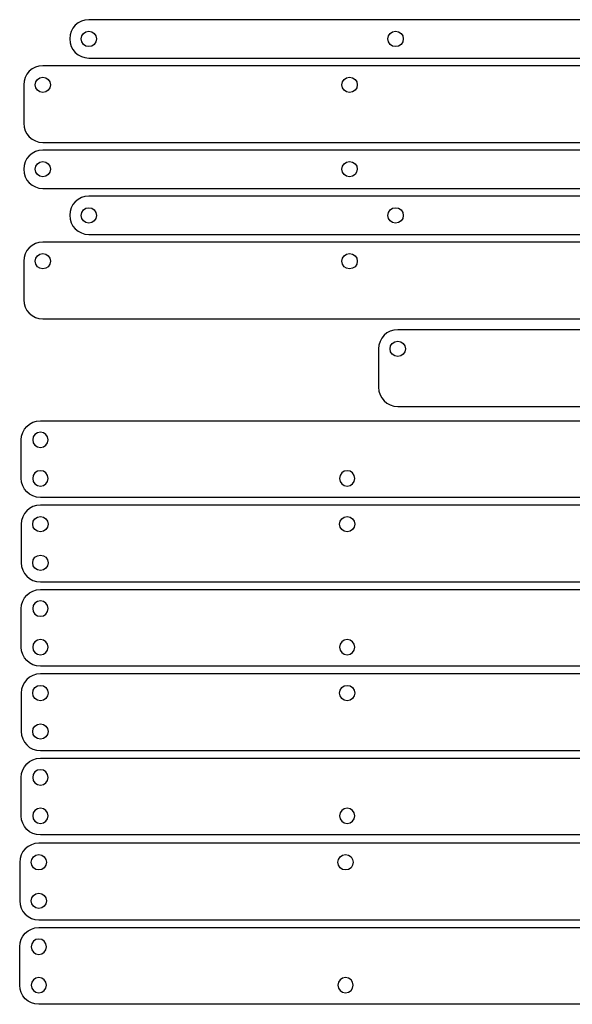
# Model space of a CAD drawing. Extents: x -265 to 665, y -93 to 439.
# Drawn here: x -265 to -121, y 183 to 439 of the extents above; entities that cross this region are included whole.
import ezdxf

# ---------------------------------------------------------------- set-up
doc = ezdxf.new("R2010")
doc.units = 0

msp = doc.modelspace()

# ---------------------------------------------------------------- linework, layer by layer
at = {"layer": 'Calque 1'}
for p, q in [((-247.851135, 439.233781), (-248.790817, 438.943324)), ((-246.841, 439.335), (-247.851135, 439.233781)), ((-86.8395, 439.335), (-246.841, 439.335)), ((-250.989177, 437.134541), (-251.449075, 436.285147)), ((-250.379636, 437.873902), (-250.989177, 437.134541)), ((-249.64025, 438.483431), (-250.379636, 437.873902)), ((-248.790817, 438.943324), (-249.64025, 438.483431)), ((-251.739532, 435.345523), (-251.84075, 434.33547)), ((-251.84075, 434.33547), (-251.739532, 433.325316)), ((-251.449075, 436.285147), (-251.739532, 435.345523)), ((-248.84147, 434.31724), (-248.684222, 435.095715)), ((-248.684345, 433.538697), (-248.84147, 434.31724)), ((-248.684222, 435.095715), (-248.255435, 435.731444)), ((-248.255435, 435.731444), (-247.619549, 436.160073)), ((-247.619549, 436.160073), (-246.841, 436.31725)), ((-246.841, 436.31725), (-246.06268, 436.160039)), ((-246.841, 436.31725), (-246.841, 436.31725)), ((-246.06268, 436.160039), (-245.427061, 435.731354)), ((-245.427061, 435.731354), (-244.99846, 435.095614)), ((-244.99846, 435.095614), (-244.84119, 434.31724)), ((-244.84119, 434.31724), (-244.998335, 433.538818)), ((-168.84017, 434.31724), (-168.683124, 435.095774)), ((-168.682969, 433.538886), (-168.84017, 434.31724)), ((-168.683124, 435.095774), (-168.254768, 435.731444)), ((-168.254768, 435.731444), (-167.61927, 436.160014)), ((-167.61927, 436.160014), (-166.8408, 436.31725)), ((-166.8408, 436.31725), (-166.062164, 436.160132)), ((-166.8408, 436.31725), (-166.8408, 436.31725)), ((-166.062164, 436.160132), (-165.426311, 435.731602)), ((-165.426311, 435.731602), (-164.997641, 435.095893)), ((-164.84055, 434.31724), (-164.997764, 433.538755)), ((-164.997641, 435.095893), (-164.84055, 434.31724)), ((-251.739532, 433.325316), (-251.449075, 432.385562)), ((-251.449075, 432.385562), (-250.989177, 431.536024)), ((-250.989177, 431.536024), (-250.379636, 430.796515)), ((-248.255599, 432.903044), (-248.684345, 433.538697)), ((-247.619671, 432.474535), (-248.255599, 432.903044)), ((-246.841, 432.31742), (-247.619671, 432.474535)), ((-246.062554, 432.474662), (-246.841, 432.31742)), ((-245.426894, 432.90321), (-246.062554, 432.474662)), ((-244.998335, 433.538818), (-245.426894, 432.90321)), ((-168.254519, 432.903213), (-168.682969, 433.538886)), ((-167.619051, 432.474598), (-168.254519, 432.903213)), ((-166.8408, 432.31742), (-167.619051, 432.474598)), ((-166.062286, 432.474472), (-166.8408, 432.31742)), ((-165.426475, 432.903041), (-166.062286, 432.474472)), ((-164.997764, 433.538755), (-165.426475, 432.903041)), ((-250.379636, 430.796515), (-249.64025, 430.18685)), ((-249.64025, 430.18685), (-248.790817, 429.726843)), ((-248.790817, 429.726843), (-247.851135, 429.436308)), ((-247.851135, 429.436308), (-246.841, 429.33506)), ((-246.841, 429.33506), (-86.8395, 429.335)), ((-261.638383, 426.483284), (-262.377846, 425.873661)), ((-260.788883, 426.943254), (-261.638383, 426.483284)), ((-259.849153, 427.233762), (-260.788883, 426.943254)), ((-258.839, 427.335), (-259.849153, 427.233762)), ((381.16025, 427.3352), (-258.839, 427.335)), ((-263.447429, 424.284688), (-263.737933, 423.344954)), ((-262.987464, 425.134193), (-263.447429, 424.284688)), ((-262.377846, 425.873661), (-262.987464, 425.134193)), ((-260.681262, 423.11316), (-260.252802, 423.748857)), ((-260.252802, 423.748857), (-259.617283, 424.177536)), ((-259.617283, 424.177536), (-258.839, 424.33484)), ((-258.839, 424.33484), (-258.060484, 424.177659)), ((-258.839, 424.33484), (-258.839, 424.33484)), ((-258.060484, 424.177659), (-257.42465, 423.749019)), ((-257.42465, 423.749019), (-256.995876, 423.113281)), ((-180.68162, 423.11316), (-180.252933, 423.748857)), ((-180.252933, 423.748857), (-179.617188, 424.177536)), ((-179.617188, 424.177536), (-178.8388, 424.33484)), ((-178.8388, 424.33484), (-178.060287, 424.177659)), ((-178.8388, 424.33484), (-178.8388, 424.33484)), ((-178.060287, 424.177659), (-177.424476, 423.749019)), ((-177.424476, 423.749019), (-176.995765, 423.113281)), ((-263.737933, 423.344954), (-263.83917, 422.3348)), ((-263.83917, 422.3348), (-263.839, 412.335)), ((-260.83837, 422.3348), (-260.681262, 423.11316)), ((-260.68142, 421.556357), (-260.83837, 422.3348)), ((-260.253056, 420.920701), (-260.68142, 421.556357)), ((-256.995758, 421.55624), (-257.424492, 420.920544)), ((-256.995876, 423.113281), (-256.83854, 422.3348)), ((-256.83854, 422.3348), (-256.995758, 421.55624)), ((-180.83883, 422.3348), (-180.68162, 423.11316)), ((-180.681774, 421.556357), (-180.83883, 422.3348)), ((-180.253179, 420.920701), (-180.681774, 421.556357)), ((-176.995733, 421.55624), (-177.424393, 420.920544)), ((-176.995765, 423.113281), (-176.83855, 422.3348)), ((-176.83855, 422.3348), (-176.995733, 421.55624)), ((-259.617507, 420.492144), (-260.253056, 420.920701)), ((-258.839, 420.335), (-259.617507, 420.492144)), ((-258.060366, 420.492026), (-258.839, 420.335)), ((-257.424492, 420.920544), (-258.060366, 420.492026)), ((-179.617402, 420.492144), (-180.253179, 420.920701)), ((-178.8388, 420.335), (-179.617402, 420.492144)), ((-178.060193, 420.492026), (-178.8388, 420.335)), ((-177.424393, 420.920544), (-178.060193, 420.492026)), ((-263.839, 412.335), (-263.737763, 411.324856)), ((-263.737763, 411.324856), (-263.447259, 410.38513)), ((-263.447259, 410.38513), (-262.987294, 409.53563)), ((-262.987294, 409.53563), (-262.377676, 408.796165)), ((-262.377676, 408.796165), (-261.638213, 408.186544)), ((-261.638213, 408.186544), (-260.788713, 407.726575)), ((-260.788713, 407.726575), (-259.848983, 407.436068)), ((-259.848983, 407.436068), (-258.83883, 407.33483)), ((-258.83883, 407.33483), (381.161, 407.335)), ((-262.987177, 403.1342), (-263.447075, 402.2847)), ((-262.377636, 403.873665), (-262.987177, 403.1342)), ((-261.63825, 404.483286), (-262.377636, 403.873665)), ((-260.788817, 404.943255), (-261.63825, 404.483286)), ((-259.849135, 405.233762), (-260.788817, 404.943255)), ((-258.839, 405.335), (-259.849135, 405.233762)), ((461.16, 405.33492), (-258.839, 405.335)), ((-263.737532, 401.344974), (-263.83875, 400.33483)), ((-263.447075, 402.2847), (-263.737532, 401.344974)), ((-260.8388, 400.35285), (-260.681689, 401.131385)), ((-260.681689, 401.131385), (-260.253188, 401.767057)), ((-260.253188, 401.767057), (-259.617543, 402.195637)), ((-259.617543, 402.195637), (-258.839, 402.35289)), ((-258.839, 402.35289), (-258.060366, 402.195772)), ((-258.839, 402.35289), (-258.839, 402.35289)), ((-258.060366, 402.195772), (-257.424493, 401.767238)), ((-257.424493, 401.767238), (-256.995758, 401.131521)), ((-256.995758, 401.131521), (-256.83854, 400.35285)), ((-180.83921, 400.35285), (-180.682065, 401.131385)), ((-180.682065, 401.131385), (-180.253506, 401.767057)), ((-180.253506, 401.767057), (-179.617846, 402.195637)), ((-179.617846, 402.195637), (-178.8394, 402.35289)), ((-178.8394, 402.35289), (-178.060636, 402.195772)), ((-178.8394, 402.35289), (-178.8394, 402.35289)), ((-178.060636, 402.195772), (-177.424719, 401.767238)), ((-177.424719, 401.767238), (-176.996024, 401.131521)), ((-176.996024, 401.131521), (-176.83893, 400.35285)), ((-263.83875, 400.33483), (-263.737532, 399.324695)), ((-263.737532, 399.324695), (-263.447075, 398.385013)), ((-263.447075, 398.385013), (-262.987177, 397.53558)), ((-260.681626, 399.574497), (-260.8388, 400.35285)), ((-260.25302, 398.93883), (-260.681626, 399.574497)), ((-259.617354, 398.510224), (-260.25302, 398.93883)), ((-258.839, 398.35305), (-259.617354, 398.510224)), ((-258.060455, 398.510093), (-258.839, 398.35305)), ((-257.424572, 398.938661), (-258.060455, 398.510093)), ((-256.995787, 399.574374), (-257.424572, 398.938661)), ((-256.83854, 400.35285), (-256.995787, 399.574374)), ((-180.68194, 399.574497), (-180.83921, 400.35285)), ((-180.253339, 398.93883), (-180.68194, 399.574497)), ((-179.61772, 398.510224), (-180.253339, 398.93883)), ((-178.8394, 398.35305), (-179.61772, 398.510224)), ((-178.060851, 398.510093), (-178.8394, 398.35305)), ((-177.424965, 398.938661), (-178.060851, 398.510093)), ((-176.996178, 399.574374), (-177.424965, 398.938661)), ((-176.83893, 400.35285), (-176.996178, 399.574374)), ((-262.987177, 397.53558), (-262.377636, 396.796194)), ((-262.377636, 396.796194), (-261.63825, 396.186653)), ((-261.63825, 396.186653), (-260.788817, 395.726755)), ((-260.788817, 395.726755), (-259.849135, 395.436298)), ((-259.849135, 395.436298), (-258.839, 395.33508)), ((-258.839, 395.33508), (461.16, 395.335)), ((-248.788688, 392.94333), (-249.638083, 392.483438)), ((-247.84906, 393.233783), (-248.788688, 392.94333)), ((-246.839, 393.335), (-247.84906, 393.233783)), ((393.16083, 393.33469), (-246.839, 393.335)), ((-251.446865, 390.285105), (-251.737321, 389.345433)), ((-250.986973, 391.134528), (-251.446865, 390.285105)), ((-250.377445, 391.873905), (-250.986973, 391.134528)), ((-249.638083, 392.483438), (-250.377445, 391.873905)), ((-247.617251, 390.159772), (-246.8387, 390.31685)), ((-246.8387, 390.31685), (-246.060376, 390.159612)), ((-167.617546, 390.159772), (-166.8391, 390.31685)), ((-166.8391, 390.31685), (-166.060745, 390.159612)), ((-251.737321, 389.345433), (-251.83854, 388.33531)), ((-251.83854, 388.33531), (-251.737321, 387.325164)), ((-248.83917, 388.31697), (-248.681922, 389.095459)), ((-248.682058, 387.538392), (-248.83917, 388.31697)), ((-248.681922, 389.095459), (-248.253137, 389.731184)), ((-248.253137, 389.731184), (-247.617251, 390.159772)), ((-246.060376, 390.159612), (-245.424759, 389.73099)), ((-245.424759, 389.73099), (-244.996162, 389.095329)), ((-244.996162, 389.095329), (-244.8389, 388.31697)), ((-244.8389, 388.31697), (-244.996044, 387.538501)), ((-168.83891, 388.31697), (-168.681765, 389.095459)), ((-168.681888, 387.538392), (-168.83891, 388.31697)), ((-168.681765, 389.095459), (-168.253206, 389.731184)), ((-168.253206, 389.731184), (-167.617546, 390.159772)), ((-166.060745, 390.159612), (-165.425051, 389.73099)), ((-165.425051, 389.73099), (-164.996374, 389.095329)), ((-164.996374, 389.095329), (-164.83907, 388.31697)), ((-164.83907, 388.31697), (-164.996219, 387.538501)), ((-251.737321, 387.325164), (-251.446864, 386.385432)), ((-251.446864, 386.385432), (-250.98697, 385.535924)), ((-250.98697, 385.535924), (-250.377441, 384.79645)), ((-248.253318, 386.902722), (-248.682058, 387.538392)), ((-247.617386, 386.474206), (-248.253318, 386.902722)), ((-246.8387, 386.31709), (-247.617386, 386.474206)), ((-246.060257, 386.474295), (-246.8387, 386.31709)), ((-246.8387, 386.31709), (-246.8387, 386.31709)), ((-245.424601, 386.902854), (-246.060257, 386.474295)), ((-244.996044, 387.538501), (-245.424601, 386.902854)), ((-168.253369, 386.902722), (-168.681888, 387.538392)), ((-167.617668, 386.474206), (-168.253369, 386.902722)), ((-166.8391, 386.31709), (-167.617668, 386.474206)), ((-166.060528, 386.474295), (-166.8391, 386.31709)), ((-166.8391, 386.31709), (-166.8391, 386.31709)), ((-165.424803, 386.902854), (-166.060528, 386.474295)), ((-164.996219, 387.538501), (-165.424803, 386.902854)), ((-250.377441, 384.79645), (-249.638079, 384.18682)), ((-249.638079, 384.18682), (-248.788683, 383.726843)), ((-248.788683, 383.726843), (-247.849057, 383.43633)), ((-247.849057, 383.43633), (-246.839, 383.33509)), ((-246.839, 383.33509), (388.161, 383.335)), ((-261.637393, 380.483438), (-262.376861, 379.873905)), ((-260.787888, 380.94333), (-261.637393, 380.483438)), ((-259.848154, 381.233783), (-260.787888, 380.94333)), ((-258.838, 381.335), (-259.848154, 381.233783)), ((381.16225, 381.33469), (-258.838, 381.335)), ((-263.446454, 378.285105), (-263.736962, 377.345433)), ((-262.986484, 379.134528), (-263.446454, 378.285105)), ((-262.376861, 379.873905), (-262.986484, 379.134528)), ((-260.680326, 377.131869), (-260.251971, 377.767516)), ((-260.251971, 377.767516), (-259.616473, 378.196075)), ((-259.616473, 378.196075), (-258.838, 378.35328)), ((-258.838, 378.35328), (-258.059369, 378.196254)), ((-258.838, 378.35328), (-258.838, 378.35328)), ((-258.059369, 378.196254), (-257.423519, 377.767728)), ((-257.423519, 377.767728), (-256.994846, 377.132008)), ((-180.680681, 377.131869), (-180.252098, 377.767516)), ((-180.252098, 377.767516), (-179.616373, 378.196075)), ((-179.616373, 378.196075), (-178.8378, 378.35328)), ((-178.8378, 378.35328), (-178.059164, 378.196254)), ((-178.8378, 378.35328), (-178.8378, 378.35328)), ((-178.059164, 378.196254), (-177.423311, 377.767728)), ((-177.423311, 377.767728), (-176.994641, 377.132008)), ((-263.736962, 377.345433), (-263.8382, 376.33531)), ((-263.8382, 376.33531), (-263.838, 366.334)), ((-260.83737, 376.3534), (-260.680326, 377.131869)), ((-260.680175, 375.575041), (-260.83737, 376.3534)), ((-260.251726, 374.93938), (-260.680175, 375.575041)), ((-259.616257, 374.510758), (-260.251726, 374.93938)), ((-257.423676, 374.939186), (-258.059487, 374.510598)), ((-256.994964, 375.574911), (-257.423676, 374.939186)), ((-256.83775, 376.3534), (-256.994964, 375.574911)), ((-256.994846, 377.132008), (-256.83775, 376.3534)), ((-180.83783, 376.3534), (-180.680681, 377.131869)), ((-180.680526, 375.575041), (-180.83783, 376.3534)), ((-180.251849, 374.93938), (-180.680526, 375.575041)), ((-179.616155, 374.510758), (-180.251849, 374.93938)), ((-177.423475, 374.939186), (-178.059286, 374.510598)), ((-176.994764, 375.574911), (-177.423475, 374.939186)), ((-176.83755, 376.3534), (-176.994764, 375.574911)), ((-176.994641, 377.132008), (-176.83755, 376.3534)), ((-258.838, 374.35352), (-259.616257, 374.510758)), ((-258.059487, 374.510598), (-258.838, 374.35352)), ((-178.8378, 374.35352), (-179.616155, 374.510758)), ((-178.059286, 374.510598), (-178.8378, 374.35352)), ((-263.838, 366.334), (-263.736762, 365.323886)), ((-263.736762, 365.323886), (-263.446254, 364.38422)), ((-263.446254, 364.38422), (-262.986284, 363.534801)), ((-262.986284, 363.534801), (-262.376661, 362.795426)), ((-262.376661, 362.795426), (-261.637193, 362.185894)), ((-261.637193, 362.185894), (-260.787688, 361.726001)), ((-260.787688, 361.726001), (-259.847954, 361.435548)), ((-259.847954, 361.435548), (-258.8378, 361.33433)), ((-258.8378, 361.33433), (381.162, 361.335)), ((-169.833835, 357.048665), (-170.443456, 356.3092)), ((-169.09437, 357.658286), (-169.833835, 357.048665)), ((-168.24487, 358.118255), (-169.09437, 357.658286)), ((-167.305144, 358.408762), (-168.24487, 358.118255)), ((-166.295, 358.51), (-167.305144, 358.408762)), ((388.705, 358.51), (-166.295, 358.51)), ((-171.193932, 354.519974), (-171.29517, 353.50983)), ((-170.903425, 355.4597), (-171.193932, 354.519974)), ((-170.443456, 356.3092), (-170.903425, 355.4597)), ((-168.29437, 353.5096), (-168.137262, 354.287924)), ((-168.137262, 354.287924), (-167.708802, 354.923541)), ((-167.708802, 354.923541), (-167.073283, 355.352138)), ((-167.073283, 355.352138), (-166.295, 355.5094)), ((-166.295, 355.5094), (-165.516484, 355.352256)), ((-166.295, 355.5094), (-166.295, 355.5094)), ((-165.516484, 355.352256), (-164.88065, 354.923699)), ((-164.88065, 354.923699), (-164.451876, 354.288043)), ((-164.451876, 354.288043), (-164.29454, 353.5096)), ((-171.29517, 353.50983), (-171.295, 343.51)), ((-168.137386, 352.731018), (-168.29437, 353.5096)), ((-167.708966, 352.095291), (-168.137386, 352.731018)), ((-167.073406, 351.666708), (-167.708966, 352.095291)), ((-164.880482, 352.095213), (-165.516355, 351.666678)), ((-164.451754, 352.73093), (-164.880482, 352.095213)), ((-164.29454, 353.5096), (-164.451754, 352.73093)), ((-166.295, 351.50956), (-167.073406, 351.666708)), ((-165.516355, 351.666678), (-166.295, 351.50956)), ((-171.295, 343.51), (-171.193762, 342.499846)), ((-171.193762, 342.499846), (-170.903255, 341.560112)), ((-170.903255, 341.560112), (-170.443286, 340.710607)), ((-170.443286, 340.710607), (-169.833665, 339.971139)), ((-169.833665, 339.971139), (-169.0942, 339.361516)), ((-169.0942, 339.361516), (-168.2447, 338.901546)), ((-168.2447, 338.901546), (-167.304974, 338.611038)), ((-167.304974, 338.611038), (-166.29483, 338.5098)), ((-166.29483, 338.5098), (393.36, 338.51)), ((-263.024, 333.309), (-262.284491, 333.918599)), ((-262.285, 333.919), (-261.435424, 334.378845)), ((-261.435, 334.379), (-260.495201, 334.669512)), ((-260.495, 334.669), (-259.48509, 334.770071)), ((-259.486, 334.77), (17.0137, 334.77)), ((-264.385, 330.781), (-264.094488, 331.720534)), ((-264.094, 331.72), (-263.63389, 332.569576)), ((-263.634, 332.57), (-263.024401, 333.309245)), ((-260.9, 331.203), (-261.328889, 330.567472)), ((-260.265, 331.632), (-260.900793, 331.203376)), ((-259.486, 331.789), (-260.264668, 331.631838)), ((-259.486, 331.789), (-259.486, 331.789)), ((-258.707, 331.632), (-259.485403, 331.789162)), ((-258.072, 331.203), (-258.707793, 331.631624)), ((-257.643, 330.567), (-258.071624, 331.202793)), ((-264.486, 329.771), (-264.384665, 330.78118)), ((-264.486, 319.771), (-264.486, 329.771)), ((-261.329, 330.568), (-261.486162, 329.789332)), ((-261.486, 329.789), (-261.328838, 329.010597)), ((-261.329, 329.011), (-260.900111, 328.375207)), ((-258.072, 328.375), (-257.643111, 329.010528)), ((-257.486, 329.789), (-257.643162, 330.567403)), ((-257.643, 329.011), (-257.485838, 329.789403)), ((-260.9, 328.375), (-260.264207, 327.94664)), ((-260.265, 327.947), (-259.486332, 327.789838)), ((-259.486, 327.789), (-258.707597, 327.946162)), ((-258.707, 327.947), (-258.071472, 328.375624)), ((-260.901, 321.167), (-261.329889, 320.531472)), ((-260.265, 321.596), (-260.900793, 321.16764)), ((-259.486, 321.753), (-260.264668, 321.595838)), ((-259.486, 321.753), (-259.486, 321.753)), ((-258.707, 321.596), (-259.485668, 321.753162)), ((-258.072, 321.167), (-258.707528, 321.595624)), ((-257.643, 320.532), (-258.071624, 321.167528)), ((-180.901, 321.167), (-181.329624, 320.531472)), ((-180.265, 321.596), (-180.901058, 321.16764)), ((-179.486, 321.753), (-180.264668, 321.595838)), ((-178.708, 321.596), (-179.486403, 321.753162)), ((-179.486, 321.753), (-179.486, 321.753)), ((-178.072, 321.167), (-178.707528, 321.595624)), ((-177.644, 320.532), (-178.07236, 321.167528)), ((-264.385, 318.761), (-264.486335, 319.77091)), ((-264.094, 317.821), (-264.384512, 318.760799)), ((-261.487, 319.753), (-261.329573, 318.974597)), ((-261.329, 320.532), (-261.486162, 319.753332)), ((-261.329, 318.975), (-260.900376, 318.339207)), ((-260.901, 318.339), (-260.264942, 317.910376)), ((-258.708, 317.91), (-258.072207, 318.338624)), ((-258.072, 318.339), (-257.643376, 318.974793)), ((-257.486, 319.753), (-257.643162, 320.531403)), ((-257.643, 318.975), (-257.485838, 319.753403)), ((-181.487, 319.753), (-181.329838, 318.974597)), ((-181.329, 320.532), (-181.486162, 319.753332)), ((-181.329, 318.975), (-180.900111, 318.339207)), ((-180.9, 318.339), (-180.264207, 317.910376)), ((-178.708, 317.91), (-178.072472, 318.338624)), ((-178.072, 318.339), (-177.643376, 318.974793)), ((-177.487, 319.753), (-177.644162, 320.531403)), ((-177.644, 318.975), (-177.486838, 319.753403)), ((-263.635, 316.972), (-264.094845, 317.821576)), ((-263.025, 316.232), (-263.634864, 316.971509)), ((-262.285, 315.622), (-263.024509, 316.231599)), ((-260.265, 317.91), (-259.486597, 317.752838)), ((-259.486, 317.753), (-258.707597, 317.910162)), ((-180.265, 317.91), (-179.486332, 317.752838)), ((-179.486, 317.753), (-178.707861, 317.910162)), ((-261.436, 315.162), (-262.285311, 315.62211)), ((-260.496, 314.872), (-261.435799, 315.162512)), ((-259.486, 314.771), (-260.49618, 314.872335)), ((17.0134, 314.771), (-259.486, 314.771)), ((-263.025, 311.309), (-263.634599, 310.569491)), ((-262.285, 311.919), (-263.024509, 311.309401)), ((-261.436, 312.379), (-262.285576, 311.91889)), ((-260.496, 312.669), (-261.435799, 312.378488)), ((-259.486, 312.771), (-260.49618, 312.669929)), ((17.0134, 312.77), (-259.486, 312.77)), ((-264.385, 308.78), (-264.486335, 307.76982)), ((-264.094, 309.72), (-264.384512, 308.780201)), ((-263.635, 310.57), (-264.094845, 309.720424)), ((-261.487, 307.788), (-261.329573, 308.566668)), ((-261.329, 308.567), (-260.900376, 309.202528)), ((-260.901, 309.202), (-260.264942, 309.630624)), ((-260.265, 309.631), (-259.486597, 309.788162)), ((-259.486, 309.788), (-258.707597, 309.630838)), ((-258.708, 309.631), (-258.072472, 309.202376)), ((-258.072, 309.202), (-257.643376, 308.566207)), ((-257.644, 308.567), (-257.486838, 307.788597)), ((-181.487, 307.788), (-181.329838, 308.566668)), ((-181.329, 308.567), (-180.900111, 309.202528)), ((-180.9, 309.202), (-180.264207, 309.630624)), ((-180.265, 309.631), (-179.486332, 309.788162)), ((-179.486, 309.788), (-178.707861, 309.630838)), ((-178.708, 309.631), (-178.072472, 309.202376)), ((-178.072, 309.202), (-177.643376, 308.566207)), ((-177.644, 308.567), (-177.486838, 307.788597)), ((-264.486, 307.77), (-264.486, 297.77)), ((-261.329, 307.01), (-261.486162, 307.788403)), ((-260.901, 306.374), (-261.329624, 307.009793)), ((-260.265, 305.946), (-260.901058, 306.37436)), ((-259.486, 305.788), (-260.264668, 305.945162)), ((-259.486, 305.788), (-259.486, 305.788)), ((-258.707, 305.946), (-259.485668, 305.788838)), ((-258.072, 306.374), (-258.707528, 305.945376)), ((-257.644, 307.01), (-258.07236, 306.374472)), ((-257.486, 307.788), (-257.643162, 307.009597)), ((-181.329, 307.01), (-181.486162, 307.788403)), ((-180.901, 306.374), (-181.329624, 307.009793)), ((-180.265, 305.946), (-180.901058, 306.37436)), ((-179.486, 305.788), (-180.264668, 305.945162)), ((-178.708, 305.946), (-179.486403, 305.788838)), ((-179.486, 305.788), (-179.486, 305.788)), ((-178.072, 306.374), (-178.707528, 305.945376)), ((-177.644, 307.01), (-178.07236, 306.374472)), ((-177.487, 307.788), (-177.644162, 307.009597)), ((-261.486, 297.752), (-261.328838, 298.530403)), ((-261.329, 298.531), (-260.900111, 299.166528)), ((-260.9, 299.166), (-260.264207, 299.594624)), ((-260.265, 299.595), (-259.486332, 299.752162)), ((-259.486, 299.752), (-258.707861, 299.594838)), ((-258.708, 299.595), (-258.072207, 299.166376)), ((-258.072, 299.166), (-257.643376, 298.530472)), ((-257.643, 298.531), (-257.485838, 297.752597)), ((-264.486, 297.77), (-264.384665, 296.75982)), ((-264.385, 296.76), (-264.094488, 295.820466)), ((-264.094, 295.82), (-263.63389, 294.970424)), ((-261.329, 296.974), (-261.486162, 297.752668)), ((-260.901, 296.338), (-261.329624, 296.973792)), ((-260.265, 295.909), (-260.901058, 296.33736)), ((-259.486, 295.752), (-260.264668, 295.909162)), ((-259.486, 295.752), (-259.486, 295.752)), ((-258.707, 295.909), (-259.485403, 295.751838)), ((-258.072, 296.338), (-258.707793, 295.909376)), ((-257.643, 296.974), (-258.07136, 296.338208)), ((-257.486, 297.752), (-257.643162, 296.973597)), ((-263.634, 294.97), (-263.024401, 294.230755)), ((-263.024, 294.231), (-262.284491, 293.621401)), ((-262.285, 293.622), (-261.435689, 293.162155)), ((-261.436, 293.162), (-260.496201, 292.871488)), ((-260.496, 292.871), (-259.48582, 292.769929)), ((-259.486, 292.77), (17.0137, 292.77)), ((-262.285, 289.92), (-261.435424, 290.38011)), ((-261.435, 290.38), (-260.495201, 290.670248)), ((-260.495, 290.67), (-259.48509, 290.771335)), ((-259.486, 290.771), (17.0137, 290.771)), ((-264.385, 286.782), (-264.094488, 287.721534)), ((-264.094, 287.721), (-263.63389, 288.570311)), ((-263.634, 288.571), (-263.024401, 289.310509)), ((-263.024, 289.31), (-262.284491, 289.919335)), ((-260.265, 287.632), (-260.900793, 287.203376)), ((-259.486, 287.789), (-260.264668, 287.631838)), ((-259.486, 287.789), (-259.486, 287.789)), ((-258.707, 287.632), (-259.485403, 287.789427)), ((-258.072, 287.203), (-258.707793, 287.63136)), ((-264.486, 285.772), (-264.384665, 286.78218)), ((-264.486, 275.771), (-264.486, 285.772)), ((-261.329, 286.568), (-261.486162, 285.789332)), ((-261.486, 285.789), (-261.328838, 285.010597)), ((-261.329, 285.011), (-260.900111, 284.375207)), ((-260.9, 287.203), (-261.328889, 286.567472)), ((-258.072, 284.375), (-257.643111, 285.010528)), ((-257.643, 286.568), (-258.071624, 287.203793)), ((-257.486, 285.789), (-257.643162, 286.567403)), ((-257.643, 285.011), (-257.485838, 285.789403)), ((-260.9, 284.375), (-260.264207, 283.946376)), ((-260.265, 283.946), (-259.486332, 283.789102)), ((-259.486, 283.789), (-258.707597, 283.946162)), ((-258.707, 283.947), (-258.071472, 284.375624)), ((-260.265, 277.596), (-260.900793, 277.16764)), ((-259.486, 277.753), (-260.264668, 277.595838)), ((-259.486, 277.753), (-259.486, 277.753)), ((-258.707, 277.596), (-259.485668, 277.753162)), ((-258.072, 277.167), (-258.707528, 277.595624)), ((-180.265, 277.596), (-180.901058, 277.16764)), ((-179.486, 277.753), (-180.264668, 277.595838)), ((-178.708, 277.596), (-179.486403, 277.753162)), ((-179.486, 277.753), (-179.486, 277.753)), ((-178.072, 277.167), (-178.707528, 277.595624)), ((-264.385, 274.761), (-264.486335, 275.77118)), ((-264.094, 273.821), (-264.384512, 274.760534)), ((-261.487, 275.753), (-261.329573, 274.974331)), ((-261.329, 276.532), (-261.486162, 275.753597)), ((-260.901, 277.167), (-261.329889, 276.531207)), ((-261.329, 274.975), (-260.900376, 274.339472)), ((-258.072, 274.339), (-257.643376, 274.974793)), ((-257.643, 276.532), (-258.071624, 277.167528)), ((-257.486, 275.753), (-257.643162, 276.531403)), ((-257.643, 274.975), (-257.485838, 275.753404)), ((-181.487, 275.753), (-181.329838, 274.974331)), ((-181.329, 276.532), (-181.486162, 275.753597)), ((-180.901, 277.167), (-181.329624, 276.531207)), ((-181.329, 274.975), (-180.900111, 274.339472)), ((-177.644, 276.532), (-178.07236, 277.167528)), ((-178.072, 274.339), (-177.643376, 274.974793)), ((-177.487, 275.753), (-177.644162, 276.531403)), ((-177.644, 274.975), (-177.486838, 275.753404)), ((-263.635, 272.972), (-264.094845, 273.821576)), ((-263.025, 272.232), (-263.634864, 272.971509)), ((-262.285, 271.623), (-263.024509, 272.232599)), ((-260.901, 274.339), (-260.264942, 273.910376)), ((-260.265, 273.91), (-259.486597, 273.752838)), ((-259.486, 273.753), (-258.707597, 273.910162)), ((-258.708, 273.91), (-258.072207, 274.338624)), ((-180.9, 274.339), (-180.264207, 273.910376)), ((-180.265, 273.91), (-179.486332, 273.752838)), ((-179.486, 273.753), (-178.707861, 273.910162)), ((-178.708, 273.91), (-178.072472, 274.338624)), ((-261.436, 271.162), (-262.285311, 271.62211)), ((-260.496, 270.872), (-261.435799, 271.162512)), ((-259.486, 270.771), (-260.49618, 270.872335)), ((17.0134, 270.771), (-259.486, 270.771)), ((-263.025, 267.309), (-263.634599, 266.569491)), ((-262.285, 267.919), (-263.024509, 267.309401)), ((-261.436, 268.379), (-262.285576, 267.919155)), ((-260.496, 268.67), (-261.435799, 268.379223)), ((-259.486, 268.771), (-260.49618, 268.669929)), ((17.0134, 268.771), (-259.4856, 268.770735)), ((-264.385, 264.78), (-264.486335, 263.76982)), ((-264.094, 265.72), (-264.384512, 264.780201)), ((-263.635, 266.57), (-264.094845, 265.720424)), ((-261.487, 263.788), (-261.329573, 264.566403)), ((-261.329, 264.567), (-260.900376, 265.202793)), ((-260.901, 265.202), (-260.264942, 265.630624)), ((-260.265, 265.631), (-259.486597, 265.788162)), ((-259.486, 265.788), (-258.707597, 265.630838)), ((-258.708, 265.631), (-258.072472, 265.202376)), ((-258.072, 265.202), (-257.643376, 264.566207)), ((-257.644, 264.567), (-257.486838, 263.788597)), ((-181.487, 263.788), (-181.329838, 264.566403)), ((-181.329, 264.567), (-180.900111, 265.202793)), ((-180.9, 265.202), (-180.264207, 265.630624)), ((-180.265, 265.631), (-179.486332, 265.788162)), ((-179.486, 265.788), (-178.707861, 265.630838)), ((-178.708, 265.631), (-178.072472, 265.202376)), ((-178.072, 265.202), (-177.643376, 264.566207)), ((-177.644, 264.567), (-177.486838, 263.788597)), ((-264.486, 263.77), (-264.486, 253.771)), ((-261.329, 263.01), (-261.486162, 263.788668)), ((-260.901, 262.374), (-261.329624, 263.009528)), ((-260.265, 261.946), (-260.901058, 262.37436)), ((-259.486, 261.789), (-260.264668, 261.946162)), ((-258.707, 261.946), (-259.485668, 261.788838)), ((-258.072, 262.374), (-258.707528, 261.945376)), ((-257.644, 263.01), (-258.07236, 262.374472)), ((-257.486, 263.788), (-257.643162, 263.009597)), ((-181.329, 263.01), (-181.486162, 263.788668)), ((-180.901, 262.374), (-181.329624, 263.009528)), ((-180.265, 261.946), (-180.901058, 262.37436)), ((-179.486, 261.789), (-180.264668, 261.946162)), ((-178.708, 261.946), (-179.486403, 261.788838)), ((-178.072, 262.374), (-178.707528, 261.945376)), ((-177.644, 263.01), (-178.07236, 262.374472)), ((-177.487, 263.788), (-177.644162, 263.009597)), ((-259.486, 261.789), (-259.486, 261.789)), ((-179.486, 261.789), (-179.486, 261.789)), ((-261.486, 253.752), (-261.328838, 254.530403)), ((-261.329, 254.531), (-260.900111, 255.166528)), ((-260.9, 255.166), (-260.264207, 255.594624)), ((-260.265, 255.595), (-259.486332, 255.752162)), ((-259.486, 255.752), (-258.707861, 255.594838)), ((-258.708, 255.595), (-258.072207, 255.166376)), ((-258.072, 255.166), (-257.643376, 254.530207)), ((-257.643, 254.531), (-257.485838, 253.752861)), ((-264.486, 253.771), (-264.384665, 252.76109)), ((-264.385, 252.761), (-264.094488, 251.821201)), ((-264.094, 251.821), (-263.63389, 250.971689)), ((-261.329, 252.974), (-261.486162, 253.752668)), ((-260.901, 252.338), (-261.329624, 252.973793)), ((-260.265, 251.91), (-260.901058, 252.33836)), ((-259.486, 251.752), (-260.264668, 251.909162)), ((-259.486, 251.752), (-259.486, 251.752)), ((-258.707, 251.91), (-259.485403, 251.752838)), ((-258.072, 252.338), (-258.707793, 251.909376)), ((-257.643, 252.974), (-258.07136, 252.338472)), ((-257.486, 253.752), (-257.643162, 252.973332)), ((-263.634, 250.972), (-263.024401, 250.232491)), ((-263.024, 250.232), (-262.284491, 249.622665)), ((-262.285, 249.623), (-261.435689, 249.163155)), ((-261.436, 249.163), (-260.496201, 248.872488)), ((-261.435, 246.379), (-260.495201, 246.669248)), ((-260.496, 248.872), (-259.48582, 248.770665)), ((-260.495, 246.669), (-259.48509, 246.770335)), ((-259.486, 248.771), (17.013, 248.770735)), ((-259.486, 246.77), (17.0137, 246.77)), ((-264.094, 243.72), (-263.63389, 244.569311)), ((-263.634, 244.57), (-263.024401, 245.309509)), ((-263.024, 245.309), (-262.284491, 245.918335)), ((-262.285, 245.919), (-261.435424, 246.37911)), ((-264.486, 241.771), (-264.384665, 242.78118)), ((-264.486, 231.771), (-264.486, 241.771)), ((-264.385, 242.781), (-264.094488, 243.720534)), ((-261.329, 242.568), (-261.486162, 241.789597)), ((-261.486, 241.789), (-261.328838, 241.010597)), ((-260.9, 243.203), (-261.328889, 242.567207)), ((-260.265, 243.632), (-260.900793, 243.203376)), ((-259.486, 243.789), (-260.264668, 243.631838)), ((-259.486, 243.789), (-259.486, 243.789)), ((-258.707, 243.632), (-259.485403, 243.789427)), ((-258.072, 243.203), (-258.707793, 243.631624)), ((-257.643, 242.568), (-258.071624, 243.203528)), ((-257.486, 241.789), (-257.643162, 242.567403)), ((-257.643, 241.011), (-257.485838, 241.789403)), ((-261.329, 241.011), (-260.900111, 240.375207)), ((-260.9, 240.375), (-260.264207, 239.946376)), ((-260.265, 239.946), (-259.486332, 239.789102)), ((-259.486, 239.79), (-258.707597, 239.947162)), ((-258.707, 239.947), (-258.071472, 240.37536)), ((-258.072, 240.375), (-257.643111, 241.010793)), ((-259.486, 233.753), (-260.264668, 233.595838)), ((-259.486, 233.753), (-259.486, 233.753)), ((-258.707, 233.596), (-259.485668, 233.753162)), ((-179.486, 233.753), (-180.264668, 233.595838)), ((-178.708, 233.596), (-179.486403, 233.753162)), ((-179.486, 233.753), (-179.486, 233.753)), ((-264.385, 230.761), (-264.486335, 231.77118)), ((-261.487, 231.753), (-261.329573, 230.974332)), ((-261.329, 232.532), (-261.486162, 231.753597)), ((-260.901, 233.167), (-261.329889, 232.531472)), ((-260.265, 233.596), (-260.900793, 233.167376)), ((-258.072, 233.167), (-258.707528, 233.595624)), ((-257.643, 232.532), (-258.071624, 233.167528)), ((-257.486, 231.753), (-257.643162, 232.531403)), ((-257.643, 230.975), (-257.485838, 231.753403)), ((-181.487, 231.753), (-181.329838, 230.974332)), ((-181.329, 232.532), (-181.486162, 231.753597)), ((-180.901, 233.167), (-181.329624, 232.531472)), ((-180.265, 233.596), (-180.901058, 233.167376)), ((-178.072, 233.167), (-178.707528, 233.595624)), ((-177.644, 232.532), (-178.07236, 233.167528)), ((-177.487, 231.753), (-177.644162, 232.531403)), ((-177.644, 230.975), (-177.486838, 231.753403)), ((-264.094, 229.821), (-264.384512, 230.760799)), ((-263.635, 228.972), (-264.094845, 229.821311)), ((-263.025, 228.232), (-263.634864, 228.971509)), ((-261.329, 230.975), (-260.900376, 230.339207)), ((-260.901, 230.339), (-260.264942, 229.910376)), ((-260.265, 229.91), (-259.486597, 229.753102)), ((-259.486, 229.753), (-258.707597, 229.910162)), ((-258.708, 229.911), (-258.072207, 230.339624)), ((-258.072, 230.339), (-257.643376, 230.974793)), ((-181.329, 230.975), (-180.900111, 230.339207)), ((-180.9, 230.339), (-180.264207, 229.910376)), ((-180.265, 229.91), (-179.486332, 229.753102)), ((-179.486, 229.753), (-178.707861, 229.910162)), ((-178.708, 229.911), (-178.072472, 230.339624)), ((-178.072, 230.339), (-177.643376, 230.974793)), ((-262.285, 227.622), (-263.024509, 228.231864)), ((-261.436, 227.163), (-262.285311, 227.622845)), ((-260.496, 226.872), (-261.435799, 227.162512)), ((-259.486, 226.771), (-260.49618, 226.872335)), ((17.0134, 226.772), (-259.486, 226.772)), ((-262.682, 223.773), (-263.421509, 223.163136)), ((-261.832, 224.233), (-262.681576, 223.773155)), ((-260.893, 224.523), (-261.832799, 224.232488)), ((-259.882, 224.625), (-260.89218, 224.523665)), ((16.6169, 224.624), (-259.882, 224.624)), ((-264.491, 221.574), (-264.781502, 220.634201)), ((-264.031, 222.424), (-264.490845, 221.574689)), ((-263.421, 223.163), (-264.030599, 222.423491)), ((-261.726, 220.421), (-261.297376, 221.056793)), ((-261.297, 221.057), (-260.660942, 221.485624)), ((-260.661, 221.485), (-259.882597, 221.642162)), ((-259.883, 221.642), (-259.104597, 221.484573)), ((-259.104, 221.485), (-258.468472, 221.056376)), ((-258.469, 221.056), (-258.040376, 220.420472)), ((-181.726, 220.421), (-181.297111, 221.056793)), ((-181.297, 221.057), (-180.661207, 221.485624)), ((-180.661, 221.485), (-179.882332, 221.642162)), ((-179.883, 221.642), (-179.104861, 221.484573)), ((-179.104, 221.485), (-178.468472, 221.056376)), ((-178.469, 221.056), (-178.040376, 220.420472)), ((-264.883, 219.624), (-264.883, 209.624)), ((-264.781, 220.635), (-264.882335, 219.62482)), ((-261.726, 218.864), (-261.883162, 219.642668)), ((-261.883, 219.642), (-261.725573, 220.420403)), ((-261.297, 218.228), (-261.725624, 218.863528)), ((-260.661, 217.8), (-261.297058, 218.228624)), ((-258.468, 218.228), (-259.103528, 217.79964)), ((-258.04, 218.864), (-258.46836, 218.228207)), ((-257.883, 219.642), (-258.040162, 218.863597)), ((-258.04, 220.421), (-257.882838, 219.642597)), ((-181.726, 218.864), (-181.883162, 219.642668)), ((-181.883, 219.642), (-181.725838, 220.420403)), ((-181.297, 218.228), (-181.725624, 218.863528)), ((-180.661, 217.8), (-181.297058, 218.228624)), ((-178.469, 218.228), (-179.104528, 217.79964)), ((-178.04, 218.864), (-178.46836, 218.228207)), ((-177.883, 219.642), (-178.040162, 218.863597)), ((-178.04, 220.421), (-177.882838, 219.642597)), ((-259.883, 217.643), (-260.661668, 217.799898)), ((-259.883, 217.643), (-259.883, 217.643)), ((-259.104, 217.8), (-259.882668, 217.642838)), ((-179.883, 217.643), (-180.661668, 217.799898)), ((-179.883, 217.643), (-179.883, 217.643)), ((-179.104, 217.8), (-179.882403, 217.642838)), ((-261.726, 210.385), (-261.297111, 211.020793)), ((-261.297, 211.02), (-260.661207, 211.448624)), ((-260.661, 211.449), (-259.882332, 211.605898)), ((-259.882, 211.606), (-259.103861, 211.448838)), ((-259.104, 211.449), (-258.468207, 211.02064)), ((-258.468, 211.02), (-258.039376, 210.384207)), ((-264.882, 209.624), (-264.780665, 208.61409)), ((-264.781, 208.614), (-264.490498, 207.674201)), ((-261.726, 208.828), (-261.883162, 209.606403)), ((-261.883, 209.606), (-261.725838, 210.384403)), ((-261.297, 208.192), (-261.725624, 208.827793)), ((-260.661, 207.763), (-261.297058, 208.191624)), ((-258.468, 208.192), (-259.103793, 207.763376)), ((-258.04, 208.828), (-258.46836, 208.192472)), ((-257.883, 209.606), (-258.040162, 208.827597)), ((-258.04, 210.385), (-257.882838, 209.606597)), ((-264.491, 207.674), (-264.03089, 206.824689)), ((-264.03, 206.825), (-263.420401, 206.085491)), ((-263.421, 206.085), (-262.681491, 205.475665)), ((-262.681, 205.476), (-261.831689, 205.016155)), ((-259.882, 207.606), (-260.660668, 207.763162)), ((-259.104, 207.764), (-259.882403, 207.606573)), ((-259.882, 207.606), (-259.882, 207.606)), ((-261.832, 205.016), (-260.892201, 204.725488)), ((-260.892, 204.725), (-259.88182, 204.623665)), ((-259.882, 204.624), (16.6172, 204.624)), ((-264.491, 199.575), (-264.03089, 200.424311)), ((-264.03, 200.424), (-263.420401, 201.163509)), ((-263.421, 201.163), (-262.681491, 201.772335)), ((-262.681, 201.773), (-261.831424, 202.232845)), ((-261.832, 202.233), (-260.892201, 202.523512)), ((-260.892, 202.523), (-259.88209, 202.624335)), ((-259.882, 202.624), (16.6172, 202.624)), ((-264.882, 197.625), (-264.780665, 198.63491)), ((-264.781, 198.635), (-264.490498, 199.574799)), ((-261.726, 198.422), (-261.883162, 197.643332)), ((-261.297, 199.058), (-261.725889, 198.422207)), ((-260.661, 199.486), (-261.296793, 199.05764)), ((-259.882, 199.643), (-260.660668, 199.485838)), ((-259.104, 199.486), (-259.882403, 199.643162)), ((-259.882, 199.643), (-259.882, 199.643)), ((-258.468, 199.057), (-259.103793, 199.485624)), ((-258.04, 198.422), (-258.468624, 199.057528)), ((-257.882, 197.643), (-258.039162, 198.421668)), ((-264.883, 187.625), (-264.883, 197.625)), ((-261.883, 197.643), (-261.725838, 196.864597)), ((-261.726, 196.865), (-261.297111, 196.229472)), ((-261.297, 196.229), (-260.661207, 195.800376)), ((-260.661, 195.801), (-259.882332, 195.643838)), ((-259.882, 195.643), (-259.103597, 195.800162)), ((-259.104, 195.801), (-258.468472, 196.229624)), ((-258.468, 196.229), (-258.039111, 196.864793)), ((-258.04, 196.865), (-257.882838, 197.643139)), ((-264.781, 186.615), (-264.882335, 187.62518)), ((-261.726, 188.386), (-261.883162, 187.607597)), ((-261.883, 187.607), (-261.725573, 186.828332)), ((-261.297, 189.021), (-261.725889, 188.385472)), ((-260.661, 189.45), (-261.296793, 189.021376)), ((-259.883, 189.607), (-260.661668, 189.449838)), ((-259.883, 189.607), (-259.883, 189.607)), ((-259.104, 189.45), (-259.882668, 189.607162)), ((-258.468, 189.021), (-259.103528, 189.449624)), ((-258.04, 188.386), (-258.468624, 189.021793)), ((-257.883, 187.607), (-258.040162, 188.385139)), ((-258.04, 186.829), (-257.882838, 187.607403)), ((-181.726, 188.386), (-181.883162, 187.607597)), ((-181.883, 187.607), (-181.725838, 186.828332)), ((-181.297, 189.021), (-181.725624, 188.385472)), ((-180.661, 189.45), (-181.297058, 189.021376)), ((-179.883, 189.607), (-180.661668, 189.449838)), ((-179.883, 189.607), (-179.883, 189.607)), ((-179.104, 189.45), (-179.882403, 189.607162)), ((-178.469, 189.021), (-179.104528, 189.449624)), ((-178.04, 188.386), (-178.46836, 189.021793)), ((-177.883, 187.607), (-178.040162, 188.385139)), ((-178.04, 186.829), (-177.882838, 187.607403)), ((-264.491, 185.675), (-264.781502, 186.614799)), ((-264.031, 184.826), (-264.490845, 185.675576)), ((-261.726, 186.829), (-261.297376, 186.193207)), ((-261.297, 186.193), (-260.660942, 185.764376)), ((-260.661, 185.764), (-259.882597, 185.607102)), ((-259.883, 185.608), (-259.104597, 185.765162)), ((-259.104, 185.765), (-258.468207, 186.193624)), ((-258.468, 186.193), (-258.039376, 186.828793)), ((-181.726, 186.829), (-181.297111, 186.193207)), ((-181.297, 186.193), (-180.661207, 185.764376)), ((-180.661, 185.764), (-179.882332, 185.607102)), ((-179.883, 185.608), (-179.104861, 185.765162)), ((-179.104, 185.765), (-178.468472, 186.193624)), ((-178.469, 186.193), (-178.040376, 186.828793)), ((-263.421, 184.086), (-264.030864, 184.825509)), ((-262.682, 183.477), (-263.421509, 184.086599)), ((-261.832, 183.017), (-262.681311, 183.476845)), ((-260.893, 182.726), (-261.832799, 183.016777)), ((-259.882, 182.625), (-260.89218, 182.726071)), ((16.6169, 182.625), (-259.882, 182.625))]:
    msp.add_line(p, q, dxfattribs=at)

doc.saveas('drawing.dxf')
